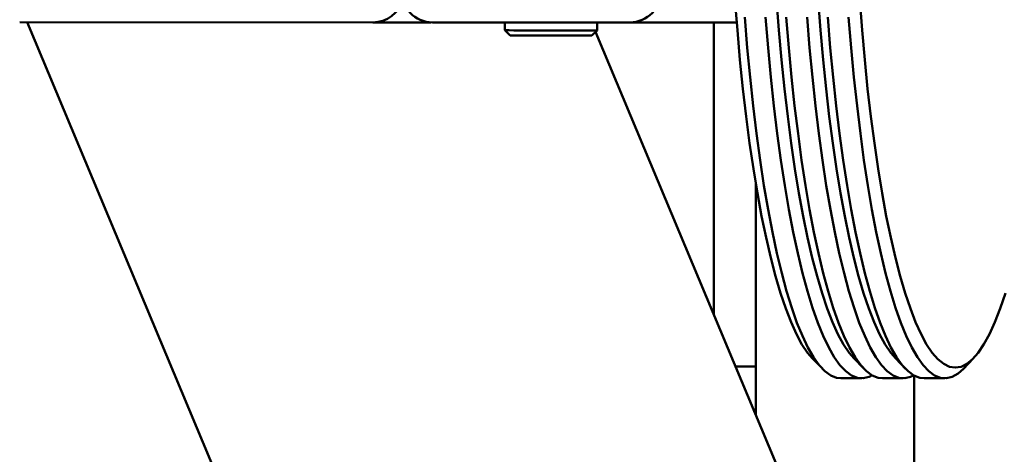
# Paper-space layout 'Лист1' of a CAD drawing. Units: millimetres. Extents: x -4331 to 4119, y -3656 to 3372.
# Drawn here: x -3235 to -3049, y 1837 to 1919 of the extents above; entities that cross this region are included whole.
import ezdxf

# ---------------------------------------------------------------- set-up
doc = ezdxf.new("R2010")
doc.units = ezdxf.units.MM

psp = doc.layouts.new('Лист1')

# ---------------------------------------------------------------- linework, layer by layer
at = {"color": 7, "linetype": 'Continuous', "lineweight": 50}
for p, q in [((-3168.49, 1918.36), (-3235.46, 1918.38)), ((-3234.01, 1918.38), (-3067.4, 1520.17)), ((-3168.49, 1918.36), (-3157.58, 1918.37)), ((-3160.55, 1918.37), (-3160.09, 1918.37)), ((-3159.52, 1918.37), (-3159.02, 1918.37)), ((-3119.78, 1918.35), (-3157.2, 1918.36)), ((-3143.5, 1918.35), (-3143.5, 1916.86)), ((-3126, 1916.85), (-3126, 1918.35)), ((-3099.53, 1918.36), (-3119.78, 1918.35)), ((-3103.9, 1863.07), (-3103.9, 1918.36)), ((-3143.5, 1916.86), (-3142.5, 1915.86)), ((-3127, 1915.85), (-3126, 1916.85)), ((-2986.25, 1581.87), (-3126.29, 1916.57)), ((-3095.9, 1887.75), (-3095.9, 1843.95)), ((-3085.2, 1854.71), (-3083.29, 1852.74)), ((-3077.32, 1854.71), (-3075.41, 1852.74)), ((-3069.44, 1854.7), (-3067.54, 1852.73)), ((-3056.54, 1852.73), (-3054.63, 1854.7)), ((-3095.9, 1853.18), (-3099.77, 1853.18)), ((-3079.77, 1850.93), (-3075.83, 1850.93)), ((-3071.89, 1850.93), (-3067.95, 1850.93)), ((-3065.9, 1851.45), (-3065.9, 1772.25)), ((-3064.01, 1850.93), (-3060.07, 1850.93))]:
    psp.add_line(p, q, dxfattribs=at)
at = {"color": 7, "linetype": 'Continuous', "lineweight": 50, "flags": 128}
for points in [[(-3085.2, 1854.71), (-3086.1, 1855.76), (-3087.17, 1857.34), (-3088.22, 1859.27), (-3089.24, 1861.53), (-3090.25, 1864.12), (-3091.23, 1867.02), (-3092.18, 1870.24), (-3093.09, 1873.76), (-3093.97, 1877.58), (-3094.81, 1881.66), (-3095.61, 1886.02), (-3096.37, 1890.62), (-3097.08, 1895.47), (-3097.74, 1900.53), (-3098.35, 1905.8), (-3098.91, 1911.26), (-3099.41, 1916.89), (-3099.86, 1922.67)], [(-3077.32, 1854.71), (-3078.22, 1855.76), (-3079.29, 1857.34), (-3080.34, 1859.27), (-3081.37, 1861.53), (-3082.37, 1864.11), (-3083.35, 1867.02), (-3084.3, 1870.24), (-3085.21, 1873.76), (-3086.09, 1877.57), (-3086.93, 1881.66), (-3087.73, 1886.02), (-3088.49, 1890.62), (-3089.2, 1895.46), (-3089.86, 1900.53), (-3090.47, 1905.8), (-3091.03, 1911.26), (-3091.53, 1916.89), (-3091.98, 1922.67)], [(-3091.98, 1922.67), (-3091.53, 1916.89), (-3091.03, 1911.26), (-3090.47, 1905.8), (-3089.86, 1900.53), (-3089.2, 1895.46), (-3088.49, 1890.62), (-3087.73, 1886.02), (-3086.93, 1881.66), (-3086.09, 1877.57), (-3085.21, 1873.76), (-3084.3, 1870.24), (-3083.35, 1867.02), (-3082.37, 1864.11), (-3081.37, 1861.53), (-3080.34, 1859.27), (-3079.29, 1857.34), (-3078.22, 1855.76), (-3077.32, 1854.71)], [(-3069.44, 1854.7), (-3070.34, 1855.76), (-3071.41, 1857.34), (-3072.46, 1859.26), (-3073.49, 1861.52), (-3074.49, 1864.11), (-3075.47, 1867.02), (-3076.42, 1870.24), (-3077.33, 1873.76), (-3078.21, 1877.57), (-3079.05, 1881.66), (-3079.85, 1886.01), (-3080.61, 1890.62), (-3081.32, 1895.46), (-3081.98, 1900.53), (-3082.59, 1905.8), (-3083.15, 1911.25), (-3083.65, 1916.88), (-3084.1, 1922.67)], [(-3084.1, 1922.67), (-3083.65, 1916.88), (-3083.15, 1911.25), (-3082.59, 1905.8), (-3081.98, 1900.53), (-3081.32, 1895.46), (-3080.61, 1890.62), (-3079.85, 1886.01), (-3079.05, 1881.66), (-3078.21, 1877.57), (-3077.33, 1873.76), (-3076.42, 1870.24), (-3075.47, 1867.02), (-3074.49, 1864.11), (-3073.49, 1861.52), (-3072.46, 1859.26), (-3071.41, 1857.34), (-3070.34, 1855.76), (-3069.44, 1854.7)], [(-3076.22, 1922.67), (-3075.77, 1916.88), (-3075.27, 1911.25), (-3074.71, 1905.79), (-3074.1, 1900.52), (-3073.44, 1895.46), (-3072.73, 1890.62), (-3071.98, 1886.01), (-3071.18, 1881.66), (-3070.34, 1877.57), (-3069.46, 1873.76), (-3068.54, 1870.24), (-3067.59, 1867.02), (-3066.61, 1864.11), (-3065.61, 1861.52), (-3064.58, 1859.26), (-3063.53, 1857.34), (-3062.47, 1855.76), (-3061.39, 1854.52), (-3060.3, 1853.64), (-3059.2, 1853.1), (-3058.1, 1852.93), (-3057, 1853.11), (-3055.9, 1853.64), (-3054.81, 1854.53), (-3053.73, 1855.76), (-3052.66, 1857.35), (-3051.61, 1859.27), (-3050.58, 1861.53), (-3049.57, 1864.12), (-3048.59, 1867.03)], [(-3098.02, 1919.34), (-3097.54, 1913.57), (-3097.01, 1907.96), (-3096.43, 1902.53), (-3095.79, 1897.29), (-3095.1, 1892.27), (-3094.37, 1887.48), (-3093.59, 1882.93), (-3092.77, 1878.63), (-3091.91, 1874.61), (-3091.01, 1870.86), (-3090.07, 1867.41), (-3089.1, 1864.27), (-3088.11, 1861.44), (-3087.09, 1858.93), (-3086.04, 1856.75), (-3084.98, 1854.92), (-3083.9, 1853.42), (-3082.81, 1852.27), (-3081.7, 1851.47), (-3080.6, 1851.03), (-3079.77, 1850.93)], [(-3073.86, 1851.49), (-3074.44, 1851.21), (-3075.55, 1850.94), (-3076.66, 1851.03), (-3077.76, 1851.47), (-3078.87, 1852.27), (-3079.96, 1853.42), (-3081.04, 1854.91), (-3082.1, 1856.75), (-3083.15, 1858.93), (-3084.17, 1861.44), (-3085.16, 1864.27), (-3086.13, 1867.41), (-3087.07, 1870.86), (-3087.97, 1874.6), (-3088.83, 1878.63), (-3089.65, 1882.92), (-3090.43, 1887.48), (-3091.16, 1892.27), (-3091.85, 1897.29), (-3092.49, 1902.53), (-3093.07, 1907.96), (-3093.6, 1913.57), (-3094.08, 1919.34)], [(-3090.14, 1919.33), (-3089.66, 1913.56), (-3089.13, 1907.95), (-3088.55, 1902.52), (-3087.91, 1897.29), (-3087.22, 1892.27), (-3086.49, 1887.48), (-3085.71, 1882.92), (-3084.89, 1878.63), (-3084.03, 1874.6), (-3083.13, 1870.86), (-3082.19, 1867.41), (-3081.23, 1864.27), (-3080.23, 1861.44), (-3079.21, 1858.93), (-3078.16, 1856.75), (-3077.1, 1854.91), (-3076.02, 1853.42), (-3074.93, 1852.27), (-3073.83, 1851.47), (-3072.72, 1851.03), (-3071.89, 1850.93)], [(-3065.98, 1851.49), (-3066.56, 1851.21), (-3067.67, 1850.94), (-3068.78, 1851.03), (-3069.89, 1851.47), (-3070.99, 1852.27), (-3072.08, 1853.42), (-3073.16, 1854.91), (-3074.23, 1856.75), (-3075.27, 1858.93), (-3076.29, 1861.44), (-3077.29, 1864.27), (-3078.25, 1867.41), (-3079.19, 1870.86), (-3080.09, 1874.6), (-3080.95, 1878.63), (-3081.77, 1882.92), (-3082.55, 1887.47), (-3083.28, 1892.27), (-3083.97, 1897.29), (-3084.61, 1902.52), (-3085.19, 1907.95), (-3085.73, 1913.56), (-3086.2, 1919.33)], [(-3082.26, 1919.33), (-3081.79, 1913.56), (-3081.25, 1907.95), (-3080.67, 1902.52), (-3080.03, 1897.29), (-3079.35, 1892.27), (-3078.61, 1887.47), (-3077.83, 1882.92), (-3077.01, 1878.63), (-3076.15, 1874.6), (-3075.25, 1870.86), (-3074.31, 1867.41), (-3073.35, 1864.26), (-3072.35, 1861.43), (-3071.33, 1858.93), (-3070.29, 1856.75), (-3069.22, 1854.91), (-3068.14, 1853.42), (-3067.05, 1852.27), (-3065.95, 1851.47), (-3064.84, 1851.03), (-3064.01, 1850.93)], [(-3056.54, 1852.73), (-3057.57, 1851.83), (-3058.68, 1851.21), (-3059.79, 1850.94), (-3060.9, 1851.03), (-3062.01, 1851.47), (-3063.11, 1852.27), (-3064.2, 1853.41), (-3065.28, 1854.91), (-3066.35, 1856.75), (-3067.39, 1858.93), (-3068.41, 1861.43), (-3069.41, 1864.26), (-3070.37, 1867.41), (-3071.31, 1870.86), (-3072.21, 1874.6), (-3073.07, 1878.63), (-3073.89, 1882.92), (-3074.67, 1887.47), (-3075.41, 1892.27), (-3076.09, 1897.29), (-3076.73, 1902.52), (-3077.31, 1907.95), (-3077.85, 1913.56), (-3078.32, 1919.33)], [(-3143.5, 1916.86), (-3143.5, 1916.86), (-3143.27, 1916.86), (-3142.69, 1916.86), (-3141.78, 1916.85), (-3140.59, 1916.85), (-3139.16, 1916.85), (-3137.55, 1916.85), (-3135.83, 1916.85), (-3134.06, 1916.85), (-3132.31, 1916.85), (-3130.67, 1916.85), (-3129.2, 1916.85), (-3127.95, 1916.85), (-3126.98, 1916.85), (-3126.33, 1916.85), (-3126.02, 1916.85), (-3126, 1916.85)], [(-3127, 1915.85), (-3127, 1915.85), (-3127.2, 1915.85), (-3127.75, 1915.85), (-3128.63, 1915.85), (-3129.79, 1915.85), (-3131.19, 1915.85), (-3132.75, 1915.85), (-3134.41, 1915.85), (-3136.08, 1915.85), (-3137.69, 1915.85), (-3139.16, 1915.85), (-3140.43, 1915.85), (-3141.43, 1915.85), (-3142.12, 1915.86), (-3142.46, 1915.86), (-3142.5, 1915.86)]]:
    psp.add_lwpolyline(points, dxfattribs=at)
at = {"color": 7, "linetype": 'Continuous', "lineweight": 50}
for centre, radius, start, end in [((-3168.52, 1924.28), 5.92, 270.2397, 343.4866), ((-3157.15, 1924.31), 5.96, 179.5508, 269.5415), ((-3119.82, 1924.3), 5.95, 270.4267, 0.4226)]:
    psp.add_arc(centre, radius, start, end, dxfattribs=at)
for major_axis, end_param in [((6.5, 0), 4.775454), ((3.25, 0), 4.833312)]:
    psp.add_ellipse((-3157.94, 1918.37), major_axis=major_axis, ratio=0.00032, start_param=4.375172, end_param=end_param, dxfattribs=at)

doc.saveas('drawing.dxf')
